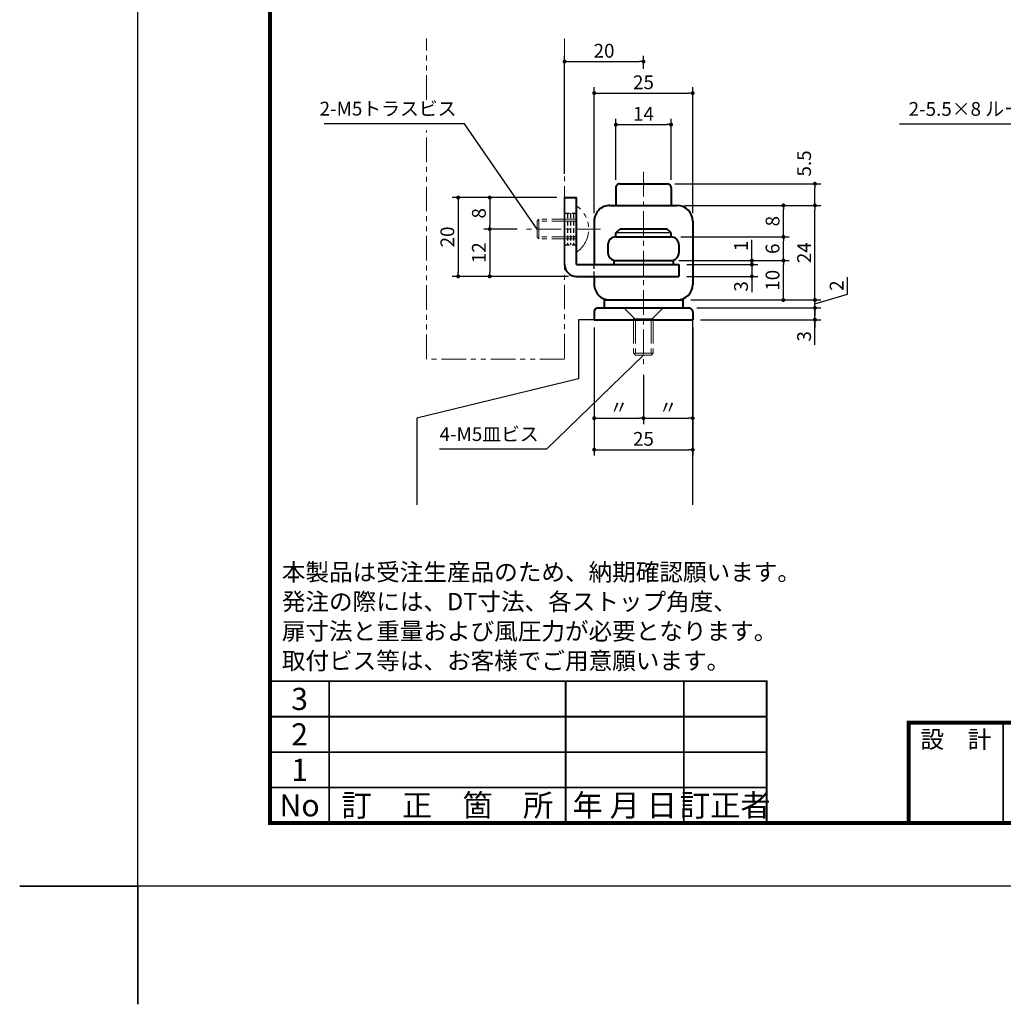
# Model space of a CAD drawing. Extents: x -30 to 660, y -30 to 476.
# Drawn here: x -30 to 220, y -30 to 220 of the extents above; entities that cross this region are included whole.
import ezdxf
from ezdxf.enums import TextEntityAlignment as Align

# ---------------------------------------------------------------- set-up
doc = ezdxf.new("R2010")
doc.units = 0
doc.header["$LTSCALE"] = 5
doc.header["$MEASUREMENT"] = 0
for name, pattern in [('CENTER', [2, 1.25, -0.25, 0.25, -0.25]), ('DASHED', [0.75, 0.5, -0.25]), ('PHANTOM', [2.5, 1.25, -0.25, 0.25, -0.25, 0.25, -0.25]), ('PHANTOM2', [31.75, 15.875, -3.175, 3.175, -3.175, 3.175, -3.175])]:
    doc.linetypes.add(name, pattern=pattern)
doc.layers.get('0').update_dxf_attribs({"linetype": 'CONTINUOUS'})
doc.layers.get('DEFPOINTS').update_dxf_attribs({"color": 252, "linetype": 'CONTINUOUS'})
for name, color, linetype, lineweight in [('CENTER', 6, 'CENTER', 5), ('HONTAI', 7, 'CONTINUOUS', 40), ('OSAMARISANKOU', 3, 'PHANTOM', 5)]:
    doc.layers.add(name, color=color, linetype=linetype, lineweight=lineweight)
for name, color, linetype in [('HONTAIFUKASIBU', 2, 'DASHED'), ('SUNPOU', 11, 'CONTINUOUS'), ('TEXT', 4, 'CONTINUOUS'), ('ZUWAKU', 5, 'CONTINUOUS'), ('寸法', 7, 'CONTINUOUS'), ('枠材', 3, 'PHANTOM2'), ('細線', 140, 'CONTINUOUS'), ('部品（中線）', 2, 'CONTINUOUS')]:
    doc.layers.add(name, color=color, linetype=linetype)
doc.styles.get("Standard").update_dxf_attribs({"font": 'txt', "bigfont": 'extfont.shx'})
doc.dimstyles.new('SANEI 1-1', dxfattribs={"dimtxt": 3.5, "dimasz": 1, "dimexe": 1.5, "dimexo": 2, "dimgap": 1, "dimtad": 1, "dimdsep": 46, "dimtxsty": 'STANDARD', "dimblk": 'DOT', "dimcen": 0, "dimazin": 2, "dimtp": 0.1, "dimtm": 0.1, "dimtfac": 0.6, "dimtmove": 0, "dimatfit": 3, "dimldrblk": 'NONE', "dimfxl": 1, "dimtolj": 2, "dimarcsym": 0})
doc.dimstyles.new('SANEI 1-1$0', dxfattribs={"dimtxt": 3.5, "dimasz": 1, "dimexe": 1.5, "dimexo": 2, "dimgap": 1, "dimtad": 1, "dimdsep": 46, "dimtxsty": 'STANDARD', "dimblk": 'DOT', "dimcen": 0, "dimazin": 2, "dimtp": 0.1, "dimtm": 0.1, "dimtfac": 0.6, "dimtmove": 0, "dimatfit": 3, "dimldrblk": 'NONE', "dimfxl": 1, "dimtolj": 2, "dimarcsym": 0})

# ---------------------------------------------------------------- blocks, each defined once
blk = doc.blocks.new('WAKU')
for points, const_width in [([(25, 285), (408, 285), (408, 12), (25, 12)], 0.7), ([(25, 36), (109, 36), (109, 12), (25, 12)], 0.3)]:
    blk.add_lwpolyline(points, close=True, dxfattribs=dict(const_width=const_width))
for points, const_width in [([(35, 12), (35, 36)], 0.3), ([(75, 12), (75, 36)], 0.3), ([(95, 12), (95, 36)], 0.3), ([(25, 30), (109, 30)], 0.3), ([(408, 29), (133, 29), (133, 12)], 0.7), ([(149, 12), (149, 29)], 0.3), ([(25, 24), (109, 24)], 0.3), ([(25, 18), (109, 18)], 0.3)]:
    blk.add_lwpolyline(points, dxfattribs=dict(const_width=const_width))
blk = doc.blocks.new('_DOT')
at = {"color": 0, "linetype": 'ByBlock'}
blk.add_line((-0.5, 0), (-1, 0), dxfattribs=at)
at = {"color": 0, "linetype": 'ByBlock', "const_width": 0.5}
blk.add_lwpolyline([(-0.25, 0, 1), (0.25, 0, 1)], format="xyb", close=True, dxfattribs=at)
blk = doc.blocks.new('*D5')
at = {"layer": 'DEFPOINTS', "color": 0}
for p in [(115.74, 143.75), (140.74, 143.75), (140.74, 110.75)]:
    blk.add_point(p, dxfattribs=at)
at = {"layer": 'SUNPOU', "lineweight": -2}
for p, q in [((115.74, 141.75), (115.74, 109.25)), ((140.74, 141.75), (140.74, 109.25)), ((116.74, 110.75), (139.74, 110.75))]:
    blk.add_line(p, q, dxfattribs=at)
at = {"layer": 'SUNPOU', "lineweight": -2, "rotation": 180}
blk.add_blockref('_DOT', (115.74, 110.75), dxfattribs=at)
at = {"layer": 'SUNPOU', "lineweight": -2}
blk.add_blockref('_DOT', (140.74, 110.75), dxfattribs=at)
at = {"layer": 'SUNPOU', "color": 4, "insert": (128.24, 113.5), "char_height": 3.5, "attachment_point": 5}
blk.add_mtext('\\A2;25', dxfattribs=at)
blk = doc.blocks.new('_None')
blk = doc.blocks.new('*D6')
at = {"layer": 'DEFPOINTS', "color": 0}
for p in [(140.74, 143.75), (128.24, 131.75), (140.74, 118.75)]:
    blk.add_point(p, dxfattribs=at)
at = {"layer": 'SUNPOU', "lineweight": -2}
for p, q in [((140.74, 141.75), (140.74, 117.25)), ((128.24, 129.75), (128.24, 117.25)), ((129.24, 118.75), (139.74, 118.75))]:
    blk.add_line(p, q, dxfattribs=at)
at = {"layer": 'SUNPOU', "lineweight": -2, "rotation": 180}
blk.add_blockref('_DOT', (128.24, 118.75), dxfattribs=at)
at = {"layer": 'SUNPOU', "lineweight": -2}
blk.add_blockref('_DOT', (140.74, 118.75), dxfattribs=at)
at = {"layer": 'SUNPOU', "color": 4, "insert": (134.49, 121.5), "char_height": 3.5, "attachment_point": 5}
blk.add_mtext('\\A2;〃', dxfattribs=at)
blk = doc.blocks.new('*D7')
at = {"layer": 'DEFPOINTS', "color": 0}
for p in [(115.74, 143.75), (128.24, 131.75), (128.24, 118.75)]:
    blk.add_point(p, dxfattribs=at)
at = {"layer": 'SUNPOU', "lineweight": -2}
for p, q in [((115.74, 141.75), (115.74, 117.25)), ((128.24, 129.75), (128.24, 117.25)), ((116.74, 118.75), (127.24, 118.75))]:
    blk.add_line(p, q, dxfattribs=at)
at = {"layer": 'SUNPOU', "lineweight": -2, "rotation": 180}
blk.add_blockref('_DOT', (115.74, 118.75), dxfattribs=at)
at = {"layer": 'SUNPOU', "lineweight": -2}
blk.add_blockref('_DOT', (128.24, 118.75), dxfattribs=at)
at = {"layer": 'SUNPOU', "color": 4, "insert": (121.99, 121.5), "char_height": 3.5, "attachment_point": 5}
blk.add_mtext('\\A2;〃', dxfattribs=at)
blk = doc.blocks.new('*D8')
at = {"layer": 'DEFPOINTS', "color": 0}
for p in [(108.24, 174.75), (89.24, 166.75), (98.24, 166.75)]:
    blk.add_point(p, dxfattribs=at)
at = {"layer": 'SUNPOU', "lineweight": -2}
for p, q in [((106.24, 174.75), (87.74, 174.75)), ((89.24, 173.75), (89.24, 167.75)), ((96.24, 166.75), (87.74, 166.75))]:
    blk.add_line(p, q, dxfattribs=at)
for p, rotation in [((89.24, 174.75), 90), ((89.24, 166.75), 270)]:
    blk.add_blockref('_DOT', p, dxfattribs=dict(at, rotation=rotation))
at = {"layer": 'SUNPOU', "color": 4, "insert": (86.49, 170.75), "char_height": 3.5, "attachment_point": 5, "rotation": 90}
blk.add_mtext('\\A2;8', dxfattribs=at)
blk = doc.blocks.new('*D9')
at = {"layer": 'DEFPOINTS', "color": 0}
for p in [(134.24, 178.25), (171.74, 178.25), (136.74, 172.75)]:
    blk.add_point(p, dxfattribs=at)
at = {"layer": 'SUNPOU', "lineweight": -2}
for p, q in [((136.24, 178.25), (173.24, 178.25)), ((171.74, 173.75), (171.74, 177.25)), ((138.74, 172.75), (173.24, 172.75))]:
    blk.add_line(p, q, dxfattribs=at)
for p, rotation in [((171.74, 178.25), 90), ((171.74, 172.75), 270)]:
    blk.add_blockref('_DOT', p, dxfattribs=dict(at, rotation=rotation))
at = {"layer": 'SUNPOU', "color": 4, "insert": (168.99, 183.4), "char_height": 3.5, "attachment_point": 5, "rotation": 90}
blk.add_mtext('\\A2;5.5', dxfattribs=at)
blk = doc.blocks.new('*D10')
at = {"layer": 'DEFPOINTS', "color": 0}
for p in [(136.74, 172.75), (171.74, 172.75), (138.24, 148.75)]:
    blk.add_point(p, dxfattribs=at)
at = {"layer": 'SUNPOU', "lineweight": -2}
for p, q in [((138.74, 172.75), (173.24, 172.75)), ((171.74, 149.75), (171.74, 171.75)), ((140.24, 148.75), (173.24, 148.75))]:
    blk.add_line(p, q, dxfattribs=at)
for p, rotation in [((171.74, 172.75), 90), ((171.74, 148.75), 270)]:
    blk.add_blockref('_DOT', p, dxfattribs=dict(at, rotation=rotation))
at = {"layer": 'SUNPOU', "color": 4, "insert": (168.99, 160.75), "char_height": 3.5, "attachment_point": 5, "rotation": 90}
blk.add_mtext('\\A2;24', dxfattribs=at)
blk = doc.blocks.new('*D11')
at = {"layer": 'DEFPOINTS', "color": 0}
for p in [(138.24, 148.75), (171.74, 148.75), (139.74, 146.75)]:
    blk.add_point(p, dxfattribs=at)
at = {"layer": 'SUNPOU', "lineweight": -2}
for p, q in [((179.99, 150.22), (179.99, 154.56)), ((171.74, 149.75), (171.74, 150.75)), ((171.74, 147.75), (179.99, 150.22)), ((140.24, 148.75), (173.24, 148.75)), ((171.74, 146.75), (171.74, 148.75)), ((171.74, 146.75), (171.74, 148.75)), ((141.74, 146.75), (173.24, 146.75)), ((171.74, 145.75), (171.74, 144.75))]:
    blk.add_line(p, q, dxfattribs=at)
for p, rotation in [((171.74, 148.75), 270), ((171.74, 146.75), 90)]:
    blk.add_blockref('_DOT', p, dxfattribs=dict(at, rotation=rotation))
at = {"layer": 'SUNPOU', "color": 4, "insert": (177.24, 152.39), "char_height": 3.5, "attachment_point": 5, "rotation": 90}
blk.add_mtext('\\A2;2', dxfattribs=at)
blk = doc.blocks.new('*D12')
at = {"layer": 'DEFPOINTS', "color": 0}
for p in [(139.74, 146.75), (171.74, 146.75), (140.74, 143.75)]:
    blk.add_point(p, dxfattribs=at)
at = {"layer": 'SUNPOU', "lineweight": -2}
for p, q in [((171.74, 147.75), (171.74, 148.75)), ((141.74, 146.75), (173.24, 146.75)), ((171.74, 143.75), (171.74, 146.75)), ((171.74, 143.75), (171.74, 146.75)), ((142.74, 143.75), (173.24, 143.75)), ((171.74, 137.36), (171.74, 143.75)), ((171.74, 142.75), (171.74, 141.75))]:
    blk.add_line(p, q, dxfattribs=at)
for p, rotation in [((171.74, 146.75), 270), ((171.74, 143.75), 90)]:
    blk.add_blockref('_DOT', p, dxfattribs=dict(at, rotation=rotation))
at = {"layer": 'SUNPOU', "color": 4, "insert": (168.99, 139.52), "char_height": 3.5, "attachment_point": 5, "rotation": 90}
blk.add_mtext('\\A2;3', dxfattribs=at)
blk = doc.blocks.new('*D13')
at = {"layer": 'DEFPOINTS', "color": 0}
for p in [(136.74, 172.75), (163.74, 172.75), (135.74, 164.75)]:
    blk.add_point(p, dxfattribs=at)
at = {"layer": 'SUNPOU', "lineweight": -2}
for p, q in [((138.74, 172.75), (165.24, 172.75)), ((163.74, 165.75), (163.74, 171.75)), ((137.74, 164.75), (165.24, 164.75))]:
    blk.add_line(p, q, dxfattribs=at)
for p, rotation in [((163.74, 172.75), 90), ((163.74, 164.75), 270)]:
    blk.add_blockref('_DOT', p, dxfattribs=dict(at, rotation=rotation))
at = {"layer": 'SUNPOU', "color": 4, "insert": (160.99, 168.75), "char_height": 3.5, "attachment_point": 5, "rotation": 90}
blk.add_mtext('\\A2;8', dxfattribs=at)
blk = doc.blocks.new('*D14')
at = {"layer": 'DEFPOINTS', "color": 0}
for p in [(135.74, 164.75), (163.74, 164.75), (135.24, 158.75)]:
    blk.add_point(p, dxfattribs=at)
at = {"layer": 'SUNPOU', "lineweight": -2}
for p, q in [((137.74, 164.75), (165.24, 164.75)), ((163.74, 159.75), (163.74, 163.75)), ((137.24, 158.75), (165.24, 158.75))]:
    blk.add_line(p, q, dxfattribs=at)
for p, rotation in [((163.74, 164.75), 90), ((163.74, 158.75), 270)]:
    blk.add_blockref('_DOT', p, dxfattribs=dict(at, rotation=rotation))
at = {"layer": 'SUNPOU', "color": 4, "insert": (160.99, 161.75), "char_height": 3.5, "attachment_point": 5, "rotation": 90}
blk.add_mtext('\\A2;6', dxfattribs=at)
blk = doc.blocks.new('*D15')
at = {"layer": 'DEFPOINTS', "color": 0}
for p in [(135.24, 158.75), (163.74, 158.75), (138.24, 148.75)]:
    blk.add_point(p, dxfattribs=at)
at = {"layer": 'SUNPOU', "lineweight": -2}
for p, q in [((137.24, 158.75), (165.24, 158.75)), ((163.74, 149.75), (163.74, 157.75)), ((140.24, 148.75), (165.24, 148.75))]:
    blk.add_line(p, q, dxfattribs=at)
for p, rotation in [((163.74, 158.75), 90), ((163.74, 148.75), 270)]:
    blk.add_blockref('_DOT', p, dxfattribs=dict(at, rotation=rotation))
at = {"layer": 'SUNPOU', "color": 4, "insert": (160.99, 153.75), "char_height": 3.5, "attachment_point": 5, "rotation": 90}
blk.add_mtext('\\A2;10', dxfattribs=at)
blk = doc.blocks.new('*D16')
at = {"layer": 'DEFPOINTS', "color": 0}
for p in [(137.24, 157.75), (137.24, 154.75), (155.74, 154.75)]:
    blk.add_point(p, dxfattribs=at)
at = {"layer": 'SUNPOU', "lineweight": -2}
for p, q in [((139.24, 157.75), (157.24, 157.75)), ((155.74, 158.75), (155.74, 159.75)), ((155.74, 157.75), (155.74, 154.75)), ((139.24, 154.75), (157.24, 154.75)), ((155.74, 153.75), (155.74, 152.75))]:
    blk.add_line(p, q, dxfattribs=at)
for p, rotation in [((155.74, 157.75), 270), ((155.74, 154.75), 90)]:
    blk.add_blockref('_DOT', p, dxfattribs=dict(at, rotation=rotation))
at = {"layer": 'SUNPOU', "color": 4, "insert": (152.99, 152.19), "char_height": 3.5, "attachment_point": 5, "rotation": 90}
blk.add_mtext('\\A2;3', dxfattribs=at)
blk = doc.blocks.new('*D17')
at = {"layer": 'DEFPOINTS', "color": 0}
for p in [(135.74, 158.75), (137.24, 157.75), (155.74, 157.75)]:
    blk.add_point(p, dxfattribs=at)
at = {"layer": 'SUNPOU', "lineweight": -2}
for p, q in [((155.74, 159.75), (155.74, 164.05)), ((137.74, 158.75), (157.24, 158.75)), ((139.24, 157.75), (157.24, 157.75)), ((155.74, 157.75), (155.74, 158.75)), ((155.74, 156.75), (155.74, 155.75))]:
    blk.add_line(p, q, dxfattribs=at)
for p, rotation in [((155.74, 158.75), 270), ((155.74, 157.75), 90)]:
    blk.add_blockref('_DOT', p, dxfattribs=dict(at, rotation=rotation))
at = {"layer": 'SUNPOU', "color": 4, "insert": (152.99, 162.47), "char_height": 3.5, "attachment_point": 5, "rotation": 90}
blk.add_mtext('\\A2;1', dxfattribs=at)
blk = doc.blocks.new('*D18')
at = {"layer": 'DEFPOINTS', "color": 0}
for p in [(98.24, 166.75), (89.24, 154.75), (111.24, 154.75)]:
    blk.add_point(p, dxfattribs=at)
at = {"layer": 'SUNPOU', "lineweight": -2}
for p, q in [((96.24, 166.75), (87.74, 166.75)), ((89.24, 165.75), (89.24, 155.75)), ((109.24, 154.75), (87.74, 154.75))]:
    blk.add_line(p, q, dxfattribs=at)
for p, rotation in [((89.24, 166.75), 90), ((89.24, 154.75), 270)]:
    blk.add_blockref('_DOT', p, dxfattribs=dict(at, rotation=rotation))
at = {"layer": 'SUNPOU', "color": 4, "insert": (86.49, 160.75), "char_height": 3.5, "attachment_point": 5, "rotation": 90}
blk.add_mtext('\\A2;12', dxfattribs=at)
blk = doc.blocks.new('*D19')
at = {"layer": 'DEFPOINTS', "color": 0}
for p in [(128.24, 209.25), (128.24, 205.43), (108.24, 178.75)]:
    blk.add_point(p, dxfattribs=at)
at = {"layer": 'SUNPOU', "lineweight": -2}
for p, q in [((108.24, 180.75), (108.24, 210.75)), ((128.24, 207.43), (128.24, 210.75)), ((109.24, 209.25), (127.24, 209.25))]:
    blk.add_line(p, q, dxfattribs=at)
at = {"layer": 'SUNPOU', "lineweight": -2, "rotation": 180}
blk.add_blockref('_DOT', (108.24, 209.25), dxfattribs=at)
at = {"layer": 'SUNPOU', "lineweight": -2}
blk.add_blockref('_DOT', (128.24, 209.25), dxfattribs=at)
at = {"layer": 'SUNPOU', "color": 4, "insert": (118.24, 212), "char_height": 3.5, "attachment_point": 5}
blk.add_mtext('\\A2;20', dxfattribs=at)
blk = doc.blocks.new('*D20')
at = {"layer": 'DEFPOINTS', "color": 0}
for p in [(140.74, 201.25), (115.74, 168.75), (140.74, 168.75)]:
    blk.add_point(p, dxfattribs=at)
at = {"layer": 'SUNPOU', "lineweight": -2}
for p, q in [((115.74, 170.75), (115.74, 202.75)), ((140.74, 170.75), (140.74, 202.75)), ((116.74, 201.25), (139.74, 201.25))]:
    blk.add_line(p, q, dxfattribs=at)
at = {"layer": 'SUNPOU', "lineweight": -2, "rotation": 180}
blk.add_blockref('_DOT', (115.74, 201.25), dxfattribs=at)
at = {"layer": 'SUNPOU', "lineweight": -2}
blk.add_blockref('_DOT', (140.74, 201.25), dxfattribs=at)
at = {"layer": 'SUNPOU', "color": 4, "insert": (128.24, 204), "char_height": 3.5, "attachment_point": 5}
blk.add_mtext('\\A2;25', dxfattribs=at)
blk = doc.blocks.new('*D21')
at = {"layer": 'DEFPOINTS', "color": 0}
for p in [(135.24, 193.25), (121.24, 177.25), (135.24, 177.25)]:
    blk.add_point(p, dxfattribs=at)
at = {"layer": 'SUNPOU', "lineweight": -2}
for p, q in [((121.24, 179.25), (121.24, 194.75)), ((122.24, 193.25), (134.24, 193.25)), ((135.24, 179.25), (135.24, 194.75))]:
    blk.add_line(p, q, dxfattribs=at)
at = {"layer": 'SUNPOU', "lineweight": -2, "rotation": 180}
blk.add_blockref('_DOT', (121.24, 193.25), dxfattribs=at)
at = {"layer": 'SUNPOU', "lineweight": -2}
blk.add_blockref('_DOT', (135.24, 193.25), dxfattribs=at)
at = {"layer": 'SUNPOU', "color": 4, "insert": (128.24, 196), "char_height": 3.5, "attachment_point": 5}
blk.add_mtext('\\A2;14', dxfattribs=at)
blk = doc.blocks.new('*D37')
at = {"layer": 'DEFPOINTS', "color": 0}
for p in [(108.24, 174.75), (81.24, 154.75), (111.24, 154.75)]:
    blk.add_point(p, dxfattribs=at)
at = {"layer": 'SUNPOU', "lineweight": -2}
for p, q in [((106.24, 174.75), (79.74, 174.75)), ((81.24, 173.75), (81.24, 155.75)), ((109.24, 154.75), (79.74, 154.75))]:
    blk.add_line(p, q, dxfattribs=at)
for p, rotation in [((81.24, 174.75), 90), ((81.24, 154.75), 270)]:
    blk.add_blockref('_DOT', p, dxfattribs=dict(at, rotation=rotation))
at = {"layer": 'SUNPOU', "color": 4, "insert": (78.49, 164.75), "char_height": 3.5, "attachment_point": 5, "rotation": 90}
blk.add_mtext('\\A2;20', dxfattribs=at)

msp = doc.modelspace()

# ---------------------------------------------------------------- linework, layer by layer
at = {"layer": 'CENTER'}
for p, q in [((128.237, 181.249), (128.237, 131.749)), ((117.337, 166.749), (98.237, 166.749))]:
    msp.add_line(p, q, dxfattribs=at)
at = {"layer": 'DEFPOINTS'}
for points in [[(0, 445.5), (630, 445.5), (630, 0), (0, 0)], [(0, 0), (-30, 0), (0, 0), (0, -30)]]:
    msp.add_lwpolyline(points, close=True, dxfattribs=at)
at = {"layer": 'HONTAI'}
for p, q in [((122.237, 178.249), (134.237, 178.249)), ((121.237, 177.249), (121.237, 172.749)), ((135.237, 177.249), (135.237, 172.749)), ((108.237, 174.749), (111.237, 174.749)), ((111.237, 157.749), (111.237, 174.749)), ((119.737, 172.749), (136.737, 172.749)), ((115.737, 168.749), (115.737, 157.749)), ((140.737, 168.749), (140.737, 152.749)), ((121.237, 165.749), (122.237, 166.749)), ((121.237, 164.749), (121.237, 165.749)), ((134.237, 166.749), (122.237, 166.749)), ((135.237, 165.749), (134.237, 166.749)), ((135.237, 164.749), (135.237, 165.749)), ((119.237, 162.749), (119.237, 160.749)), ((121.237, 164.749), (135.237, 164.749)), ((137.237, 162.749), (137.237, 160.749)), ((111.237, 157.749), (115.737, 157.749)), ((115.737, 157.749), (137.237, 157.749)), ((120.737, 158.749), (120.737, 157.749)), ((120.737, 158.749), (135.737, 158.749)), ((135.737, 158.749), (135.737, 157.749)), ((137.237, 157.749), (137.237, 154.749)), ((111.237, 154.749), (115.737, 154.749)), ((115.737, 154.749), (115.737, 152.749)), ((115.737, 154.749), (137.237, 154.749)), ((118.237, 148.749), (118.237, 146.749)), ((118.237, 148.749), (138.237, 148.749)), ((138.237, 148.749), (138.237, 146.749)), ((115.737, 145.749), (115.737, 143.749)), ((116.737, 146.749), (139.737, 146.749)), ((140.737, 145.749), (140.737, 143.749)), ((115.737, 143.749), (140.737, 143.749))]:
    msp.add_line(p, q, dxfattribs=at)
at = {"layer": 'HONTAI', "lineweight": -3}
msp.add_line((108.237, 174.749), (108.237, 157.749), dxfattribs=at)
at = {"layer": 'HONTAI'}
for centre, radius, start, end in [((122.237, 177.249), 1, 90, 180.00001), ((134.237, 177.249), 1, 0, 90), ((119.737, 168.749), 4, 90, 180.00001), ((136.737, 168.749), 4, 0, 90), ((121.237, 162.749), 2, 90, 180.00001), ((135.237, 162.749), 2, 0, 90), ((121.237, 160.749), 2, 179.99999, 270), ((135.237, 160.749), 2, 270, 0), ((111.237, 157.749), 3, 179.99999, 270), ((119.737, 152.749), 4, 179.99999, 270), ((136.737, 152.749), 4, 270, 0), ((116.737, 145.749), 1, 90, 180), ((139.737, 145.749), 1, 0, 90)]:
    msp.add_arc(centre, radius, start, end, dxfattribs=at)
at = {"layer": 'HONTAIFUKASIBU', "ltscale": 0.5}
for p, q in [((108.237, 170.749), (111.237, 170.749)), ((108.987, 170.749), (108.987, 162.749)), ((109.737, 170.749), (109.737, 162.749)), ((110.487, 170.749), (110.487, 162.749)), ((108.237, 162.749), (111.237, 162.749)), ((115.737, 154.749), (115.737, 157.749))]:
    msp.add_line(p, q, dxfattribs=at)
at = {"layer": 'OSAMARISANKOU'}
for p, q in [((101.737, 169.249), (101.237, 168.749)), ((101.237, 168.749), (101.237, 164.749)), ((111.237, 168.749), (101.237, 168.749)), ((101.737, 169.249), (101.737, 164.249)), ((111.237, 169.249), (101.737, 169.249)), ((101.237, 164.749), (101.737, 164.249)), ((111.237, 164.749), (101.237, 164.749)), ((111.237, 164.249), (101.737, 164.249)), ((123.237, 146.749), (126.037, 143.949)), ((123.237, 146.749), (133.237, 146.749)), ((133.237, 146.749), (130.437, 143.949)), ((125.737, 143.949), (130.737, 143.949)), ((125.737, 143.949), (125.737, 135.249)), ((126.237, 143.949), (126.237, 134.749)), ((130.237, 143.949), (130.237, 134.749)), ((130.737, 143.949), (130.737, 135.249)), ((125.737, 135.249), (126.237, 134.749)), ((125.737, 135.249), (130.737, 135.249)), ((130.237, 134.749), (130.737, 135.249)), ((126.237, 134.749), (130.237, 134.749))]:
    msp.add_line(p, q, dxfattribs=at)
for points in [[(108.237, 215.129), (108.237, 133.749), (73.237, 133.749), (73.237, 191.761)], [(73.237, 199.53), (73.237, 215.129)]]:
    msp.add_lwpolyline(points, dxfattribs=at)
msp.add_arc((107.173, 166.749), 7.165, 304.563, 55.437, dxfattribs=at)
at = {"layer": '寸法'}
msp.add_line((155.737, 152.749), (155.737, 150.768), dxfattribs=at)
at = {"layer": '枠材'}
msp.add_lwpolyline([(140.737, 96.759), (140.737, 143.749), (111.737, 143.749), (111.737, 128.749), (70.737, 118.749), (70.737, 96.759)], dxfattribs=at)
at = {"layer": '細線'}
msp.add_line((135.237, 165.749), (121.237, 165.749), dxfattribs=at)
at = {"layer": '部品（中線）'}
msp.add_line((108.237, 157.749), (108.237, 174.749), dxfattribs=at)

# ---------------------------------------------------------------- block references
at = {"layer": 'ZUWAKU', "xscale": 1.5, "yscale": 1.5, "zscale": 1.5}
msp.add_blockref('WAKU', (-4, -2), dxfattribs=at)

# ---------------------------------------------------------------- texts
at = {"layer": 'TEXT'}
for s, p in [('本製品は受注生産品のため、納期確認願います。', (36.5, 77.5)), ('発注の際には、DT寸法、各ストップ角度、', (36.5, 70)), ('扉寸法と重量および風圧力が必要となります。', (36.5, 62.5)), ('取付ビス等は、お客様でご用意願います。', (36.5, 55))]:
    msp.add_text(s, height=4.3875, dxfattribs=at).set_placement(p)
for s, height, p in [('3', 5.625, (41, 44.688)), ('2', 5.625, (41, 35.688)), ('設\u3000計', 4.3875, (207.5, 35.05)), ('1', 5.625, (41, 26.688)), ('No', 5.625, (41, 17.688)), ('訂\u3000正\u3000箇\u3000所', 5.625, (78.5, 17.688)), ('年 月 日', 5.625, (123.5, 17.688)), ('訂正者', 5.625, (149, 17.688))]:
    msp.add_text(s, height=height, dxfattribs=at).set_placement(p, align=Align.CENTER)
at = {"layer": 'TEXT', "char_height": 3.5, "attachment_point": 9}
for s, insert in [('2-M5トラスビス', (80.802, 194.473)), ('2-5.5×8 ルーズ孔', (234.043, 194.391)), ('4-M5皿ビス', (101.672, 111.869))]:
    msp.add_mtext(s, dxfattribs=dict(at, insert=insert))

# ---------------------------------------------------------------- dimensions: what is measured, and where the dimension line sits
at = {"layer": 'SUNPOU'}
for base, p1, p2, picture, middle in [((128.237, 209.249), (108.237, 178.749), (128.237, 205.429), '*D19', (118.237, 211.999)), ((140.737, 201.249), (115.737, 168.749), (140.737, 168.749), '*D20', (128.237, 203.999)), ((135.237, 193.249), (121.237, 177.249), (135.237, 177.249), '*D21', (128.237, 195.999)), ((140.737, 110.749), (115.737, 143.749), (140.737, 143.749), '*D5', (128.237, 113.499))]:
    dim = msp.add_linear_dim(base=base, p1=p1, p2=p2, dimstyle='SANEI 1-1$0', override={"dimclrd": 256, "dimclre": 256, "dimclrt": 4}, dxfattribs=at)
    dim.commit()
    dim.dimension.update_dxf_attribs({"geometry": picture, "text_midpoint": middle})
for base, p1, p2, override, picture, middle in [((171.737, 178.249), (136.737, 172.749), (134.237, 178.249), {"dimclrd": 256, "dimclre": 256, "dimclrt": 4, "dimtmove": 1}, '*D9', (171.737, 183.399)), ((155.737, 157.749), (135.737, 158.749), (137.237, 157.749), {"dimclrd": 256, "dimclre": 256, "dimclrt": 4}, '*D17', (155.737, 162.467)), ((155.737, 154.749), (137.237, 157.749), (137.237, 154.749), {"dimclrd": 256, "dimclre": 256, "dimclrt": 4, "dimtmove": 1}, '*D16', (155.737, 152.195)), ((171.737, 146.749), (140.737, 143.749), (139.737, 146.749), {"dimclrd": 256, "dimclre": 256, "dimclrt": 4, "dimtmove": 1}, '*D12', (171.737, 139.525))]:
    dim = msp.add_linear_dim(base=base, p1=p1, p2=p2, angle=90, dimstyle='SANEI 1-1$0', override=override, dxfattribs=at)
    dim.commit()
    dim.dimension.update_dxf_attribs({"geometry": picture, "text_midpoint": middle, "dimtype": 160})
for base, p1, p2, angle, override, picture, middle in [((81.237, 154.749), (108.237, 174.749), (111.237, 154.749), 270, {"dimclrd": 256, "dimclre": 256, "dimclrt": 4, "dimtmove": 1}, '*D37', (78.487, 164.749)), ((89.237, 166.749), (108.237, 174.749), (98.237, 166.749), 270, {"dimclrd": 256, "dimclre": 256, "dimclrt": 4}, '*D8', (86.487, 170.749)), ((163.737, 172.749), (135.737, 164.749), (136.737, 172.749), 90, {"dimclrd": 256, "dimclre": 256, "dimclrt": 4, "dimtmove": 1}, '*D13', (160.987, 168.749)), ((171.737, 172.749), (138.237, 148.749), (136.737, 172.749), 90, {"dimclrd": 256, "dimclre": 256, "dimclrt": 4, "dimtmove": 1}, '*D10', (168.987, 160.749)), ((89.237, 154.749), (98.237, 166.749), (111.237, 154.749), 270, {"dimclrd": 256, "dimclre": 256, "dimclrt": 4, "dimtmove": 1}, '*D18', (86.487, 160.749)), ((163.737, 164.749), (135.237, 158.749), (135.737, 164.749), 90, {"dimclrd": 256, "dimclre": 256, "dimclrt": 4, "dimtmove": 1}, '*D14', (160.987, 161.749)), ((163.737, 158.749), (138.237, 148.749), (135.237, 158.749), 90, {"dimclrd": 256, "dimclre": 256, "dimclrt": 4}, '*D15', (160.987, 153.749)), ((171.737, 148.749), (139.737, 146.749), (138.237, 148.749), 90, {"dimclrd": 256, "dimclre": 256, "dimclrt": 4, "dimtmove": 1}, '*D11', (177.237, 151.224))]:
    dim = msp.add_linear_dim(base=base, p1=p1, p2=p2, angle=angle, dimstyle='SANEI 1-1$0', override=override, dxfattribs=at)
    dim.commit()
    dim.dimension.update_dxf_attribs({"geometry": picture, "text_midpoint": middle})
for base, p1, p2, override, picture, middle in [((128.237, 118.749), (115.737, 143.749), (128.237, 131.749), {"dimclrd": 256, "dimclre": 256, "dimclrt": 4}, '*D7', (121.987, 121.499)), ((140.737, 118.749), (128.237, 131.749), (140.737, 143.749), {"dimclrd": 256, "dimclre": 256, "dimclrt": 4, "dimtmove": 1}, '*D6', (134.487, 121.499))]:
    dim = msp.add_linear_dim(base=base, p1=p1, p2=p2, text='〃', dimstyle='SANEI 1-1$0', override=override, dxfattribs=at)
    dim.commit()
    dim.dimension.update_dxf_attribs({"geometry": picture, "text_midpoint": middle})

# ---------------------------------------------------------------- leaders
at = {"layer": 'TEXT', "annotation_type": 0, "has_hookline": 1, "hookline_direction": 1}
for points, text_width in [([(101.237, 166.749), (82.802, 193.473), (81.802, 193.473)], 33.6), ([(231.751, 166.749), (236.043, 193.391), (235.043, 193.391)], 40.833), ([(128.237, 134.749), (103.672, 110.869), (102.672, 110.869)], 25.2)]:
    msp.add_leader(points, dimstyle='SANEI 1-1', dxfattribs=dict(at, text_width=text_width))

doc.saveas('drawing.dxf')
